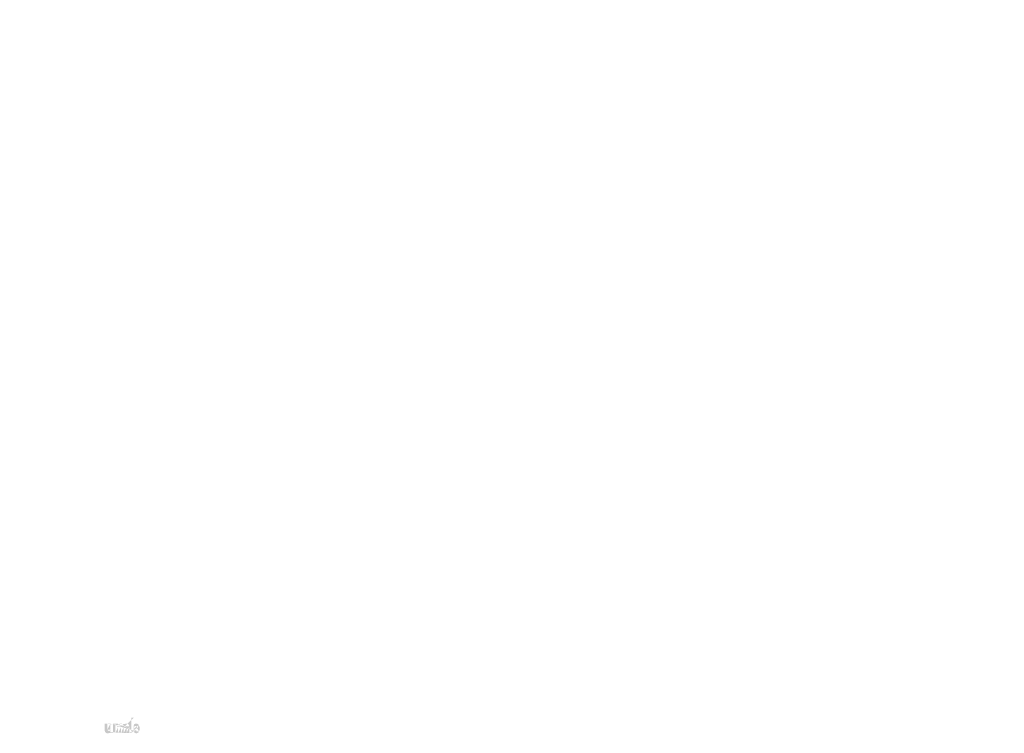
# Model space of a CAD drawing. Extents: x 34 to 5067, y 82 to 2087.
# Drawn here: x 1656 to 1804, y 295 to 402 of the extents above; entities that cross this region are included whole.
import ezdxf

# ---------------------------------------------------------------- set-up
doc = ezdxf.new("R2010")
doc.units = 0
doc.layers.get('0').update_dxf_attribs({"linetype": 'CONTINUOUS'})
doc.styles.get("Standard").update_dxf_attribs({"font": 'ARIAL.TTF', "height": 4})
doc.styles.add('STYLE2', font='ARIAL.TTF', dxfattribs={"height": 3})

msp = doc.modelspace()

# ---------------------------------------------------------------- hatches: boundary and pattern name
at = {"linetype": 'Continuous'}
h = msp.add_hatch(color=1, dxfattribs=at)
h.paths.add_polyline_path([(1673.25, 294.83), (1673.25, 294.93)], flags=16)
edge = h.paths.add_edge_path()
edge.add_arc((1673.71, 295.51), 0.502, 194.6777, 197.5537)
edge.add_line((1672.84, 294.83), (1672.84, 297.16))
edge.add_arc((1673.02, 295.53), 1.09, 334.329, 387.8456)
edge.add_arc((1673.13, 295.53), 0.574, 341.7339, 365.2161)
edge.add_line((1672.56, 294.83), (1672.56, 295.82))
edge.add_line((1672.15, 294.83), (1672.15, 295.69))
edge.add_line((1671.71, 294.83), (1671.71, 295.69))
edge.add_line((1671.3, 294.83), (1671.3, 295.69))
edge.add_line((1670.87, 294.83), (1670.87, 295.69))
edge.add_line((1670.46, 294.83), (1670.46, 296.22))
edge.add_line((1670.12, 296.22), (1670.12, 294.83))
edge.add_line((1668.87, 295.23), (1668.87, 296.22))
edge.add_line((1669.28, 296.22), (1669.28, 295.36))
edge.add_line((1669.71, 296.22), (1669.71, 295.36))
edge.add_arc((1669.5, 295.36), 0.219, 180, 360)
edge.add_line((1669.71, 294.83), (1670.12, 294.83))
edge.add_arc((1669.31, 295.23), 0.437, 180, 300)
edge.add_line((1669.71, 294.96), (1669.71, 294.83))
edge.add_line((1669.52, 294.85), (1669.71, 294.96))
edge.add_line((1672.15, 294.83), (1672.56, 294.83))
edge.add_line((1670.46, 294.83), (1670.87, 294.83))
edge.add_line((1671.3, 294.83), (1671.71, 294.83))
edge.add_line((1673.38, 294.85), (1673.25, 294.93))
edge.add_arc((1673.49, 295.38), 0.245, 228.3568, 230.6114)
edge.add_line((1672.84, 294.83), (1673.25, 294.83))
edge.add_arc((1673.5, 295.39), 0.257, 226.0634, 228.3912)
edge.add_arc((1673.51, 295.39), 0.268, 223.7807, 226.0051)
edge.add_arc((1673.52, 295.4), 0.281, 221.7096, 223.8324)
edge.add_arc((1673.53, 295.41), 0.295, 219.6823, 221.7063)
edge.add_arc((1673.54, 295.42), 0.31, 217.7333, 219.662)
edge.add_arc((1673.55, 295.43), 0.324, 215.7674, 217.7557)
edge.add_arc((1673.56, 295.44), 0.337, 213.8376, 215.7456)
edge.add_arc((1673.57, 295.45), 0.352, 211.9881, 213.817)
edge.add_arc((1673.59, 295.46), 0.367, 210.2636, 212.0151)
edge.add_arc((1673.6, 295.46), 0.384, 208.5969, 210.2733)
edge.add_arc((1673.62, 295.47), 0.403, 205.1845, 208.5874)
edge.add_arc((1673.64, 295.48), 0.427, 203.6082, 205.2142)
edge.add_arc((1673.65, 295.49), 0.443, 202.0535, 203.6038)
edge.add_arc((1673.67, 295.5), 0.459, 200.5499, 202.0458)
edge.add_arc((1673.68, 295.5), 0.477, 197.5171, 200.5446)
edge.add_arc((1673.6, 295.23), 0.437, 240, 335.9548)
edge.add_arc((1673.45, 295.3), 0.161, 263.7807, 269.9921)
edge.add_arc((1673.45, 295.31), 0.166, 254.7912, 263.797)
edge.add_arc((1673.45, 295.32), 0.172, 251.7934, 254.8102)
edge.add_arc((1673.46, 295.32), 0.178, 248.8953, 251.8049)
edge.add_arc((1673.46, 295.33), 0.185, 246.069, 248.8771)
edge.add_arc((1673.46, 295.34), 0.193, 240.7182, 246.0874)
edge.add_arc((1673.47, 295.35), 0.205, 238.0063, 240.7101)
edge.add_arc((1673.47, 295.35), 0.214, 235.4559, 238.0413)
edge.add_arc((1673.48, 295.36), 0.224, 233.0155, 235.4858)
edge.add_arc((1673.48, 295.37), 0.234, 230.6028, 232.9624)
edge.add_arc((1673.23, 295.5), 0.469, 337.9668, 340.9723)
edge.add_arc((1673.25, 295.49), 0.443, 336.3963, 337.9465)
edge.add_arc((1673.27, 295.48), 0.427, 334.7858, 336.3918)
edge.add_arc((1673.28, 295.48), 0.413, 333.1152, 334.7782)
edge.add_arc((1673.29, 295.47), 0.399, 331.4205, 333.1413)
edge.add_arc((1673.31, 295.46), 0.384, 329.7267, 331.4031)
edge.add_arc((1673.32, 295.46), 0.367, 327.9849, 329.7365)
edge.add_arc((1673.33, 295.45), 0.352, 326.183, 328.0119)
edge.add_arc((1673.35, 295.44), 0.337, 324.2544, 326.1624)
edge.add_arc((1673.36, 295.43), 0.324, 322.2443, 324.2326)
edge.add_arc((1673.37, 295.42), 0.31, 320.338, 322.2667)
edge.add_arc((1673.38, 295.41), 0.295, 318.2938, 320.3178)
edge.add_arc((1673.39, 295.4), 0.281, 316.1676, 318.2904)
edge.add_arc((1673.4, 295.39), 0.268, 313.9949, 316.2193)
edge.add_arc((1673.41, 295.39), 0.257, 311.6088, 313.9366)
edge.add_arc((1673.41, 295.38), 0.245, 309.3886, 311.6432)
edge.add_arc((1673.42, 295.37), 0.235, 306.9962, 309.3558)
edge.add_arc((1673.43, 295.36), 0.224, 304.5513, 307.0216)
edge.add_arc((1673.43, 295.35), 0.214, 301.9586, 304.5441)
edge.add_arc((1673.44, 295.35), 0.205, 299.2899, 301.9937)
edge.add_arc((1673.44, 295.34), 0.195, 293.94, 299.2523)
edge.add_arc((1673.45, 295.33), 0.185, 291.1229, 293.9309)
edge.add_arc((1673.45, 295.32), 0.178, 288.1701, 291.0796)
edge.add_arc((1673.45, 295.31), 0.17, 282.2367, 288.2067)
edge.add_arc((1673.45, 295.31), 0.166, 273.1815, 282.2227)
edge.add_arc((1673.45, 295.3), 0.16, 270.012, 273.1359)
edge.add_line((1669.71, 296.22), (1670.12, 296.22))
edge.add_line((1668.87, 296.22), (1669.28, 296.22))
edge.add_arc((1672.12, 295.82), 0.437, 0, 125.0487)
edge.add_arc((1671.28, 295.82), 0.437, 32.0188, 120)
edge.add_arc((1671.08, 295.69), 0.219, 0, 180)
edge.add_line((1670.46, 296.22), (1670.87, 296.22))
edge.add_line((1670.87, 296.22), (1670.87, 296.09))
edge.add_line((1671.06, 296.2), (1670.87, 296.09))
edge.add_line((1671.87, 296.18), (1671.65, 296.05))
edge.add_arc((1671.93, 295.69), 0.219, 0, 180)
edge.add_line((1673.25, 297.16), (1673.25, 296.12))
edge.add_line((1673.25, 296.12), (1673.38, 296.2))
edge.add_arc((1673.49, 295.67), 0.245, 129.3886, 131.6433)
edge.add_arc((1673.68, 295.55), 0.469, 157.9668, 160.9722)
edge.add_arc((1673.65, 295.56), 0.443, 156.3963, 157.9465)
edge.add_arc((1673.64, 295.57), 0.427, 154.7858, 156.3918)
edge.add_arc((1673.63, 295.57), 0.413, 153.1152, 154.7782)
edge.add_arc((1673.61, 295.58), 0.399, 151.4205, 153.1413)
edge.add_arc((1673.6, 295.59), 0.384, 149.7267, 151.4031)
edge.add_arc((1673.59, 295.6), 0.367, 147.9849, 149.7364)
edge.add_arc((1673.57, 295.6), 0.352, 146.183, 148.0119)
edge.add_arc((1673.56, 295.61), 0.337, 144.2543, 146.1624)
edge.add_arc((1673.55, 295.62), 0.324, 142.2612, 144.2495)
edge.add_arc((1673.54, 295.63), 0.31, 140.3183, 142.247)
edge.add_arc((1673.53, 295.64), 0.295, 138.2938, 140.3178)
edge.add_arc((1673.52, 295.65), 0.281, 136.1872, 138.31)
edge.add_arc((1673.51, 295.66), 0.268, 133.9751, 136.1996)
edge.add_arc((1673.5, 295.66), 0.257, 131.6088, 133.9366)
edge.add_arc((1673.73, 295.52), 0.528, 191.8975, 194.6798)
edge.add_arc((1673.75, 295.52), 0.547, 189.1454, 191.8799)
edge.add_arc((1673.77, 295.52), 0.567, 185.2002, 189.181)
edge.add_arc((1673.78, 295.52), 0.574, 161.7339, 185.2161)
edge.add_arc((1673.6, 295.82), 0.437, 29.4714, 120)
edge.add_arc((1673.48, 295.68), 0.234, 127.0376, 129.3972)
edge.add_arc((1673.48, 295.69), 0.224, 124.5142, 126.9845)
edge.add_arc((1673.47, 295.7), 0.214, 121.9865, 124.5719)
edge.add_arc((1673.47, 295.71), 0.205, 119.2608, 121.9646)
edge.add_arc((1673.46, 295.71), 0.195, 113.9399, 119.2522)
edge.add_arc((1673.46, 295.72), 0.185, 111.1229, 113.9309)
edge.add_arc((1673.46, 295.73), 0.178, 108.1951, 111.1047)
edge.add_arc((1673.45, 295.74), 0.17, 102.2368, 108.2068)
edge.add_arc((1673.45, 295.74), 0.166, 93.18, 102.2212)
edge.add_arc((1673.45, 295.75), 0.161, 77.6401, 93.121)
edge.add_arc((1673.45, 295.74), 0.169, 71.7729, 77.7844)
edge.add_arc((1673.45, 295.73), 0.178, 68.9204, 71.83)
edge.add_arc((1673.45, 295.72), 0.185, 66.0691, 68.8771)
edge.add_arc((1673.44, 295.72), 0.193, 60.7182, 66.0874)
edge.add_arc((1673.44, 295.71), 0.205, 58.0354, 60.7392)
edge.add_arc((1673.43, 295.7), 0.214, 55.4281, 58.0136)
edge.add_arc((1673.43, 295.69), 0.224, 52.9784, 55.4487)
edge.add_arc((1673.42, 295.68), 0.235, 50.6442, 53.0038)
edge.add_arc((1673.41, 295.67), 0.245, 48.3568, 50.6114)
edge.add_arc((1673.41, 295.66), 0.257, 46.0634, 48.3912)
edge.add_arc((1673.4, 295.66), 0.268, 43.8004, 46.0248)
edge.add_arc((1673.39, 295.65), 0.281, 41.69, 43.8128)
edge.add_arc((1673.38, 295.64), 0.295, 39.6823, 41.7063)
edge.add_arc((1673.37, 295.63), 0.31, 37.753, 39.6817)
edge.add_arc((1673.36, 295.62), 0.324, 35.7505, 37.7388)
edge.add_arc((1673.35, 295.61), 0.337, 33.8376, 35.7456)
edge.add_arc((1673.33, 295.6), 0.352, 31.9881, 33.817)
edge.add_arc((1673.32, 295.6), 0.367, 30.2636, 32.0151)
edge.add_arc((1673.31, 295.59), 0.384, 28.5969, 30.2733)
edge.add_arc((1673.29, 295.58), 0.403, 25.1845, 28.5874)
edge.add_arc((1673.27, 295.57), 0.427, 23.6082, 25.2142)
edge.add_arc((1673.25, 295.56), 0.443, 22.0535, 23.6038)
edge.add_arc((1673.24, 295.55), 0.459, 20.5499, 22.0458)
edge.add_arc((1673.22, 295.55), 0.477, 17.5206, 20.5482)
edge.add_arc((1673.2, 295.54), 0.502, 14.6499, 17.5259)
edge.add_arc((1673.17, 295.53), 0.528, 11.8975, 14.6798)
edge.add_arc((1673.15, 295.53), 0.547, 9.1694, 11.9039)
edge.add_arc((1673.13, 295.53), 0.567, 5.2002, 9.181)
edge.add_line((1672.84, 297.16), (1673.25, 297.16))

# ---------------------------------------------------------------- texts
at = {"color": 7, "insert": (1687.32, 401.75), "char_height": 2.278, "attachment_point": 6, "style": 'STYLE2'}
msp.add_mtext('\\A1;', dxfattribs=at)
at = {"color": 0, "linetype": 'Continuous', "attachment_point": 6}
for insert, char_height in [((1797.1, 400.95), 3.135), ((1772.23, 386.65), 2.508), ((1759.36, 381.55), 2.508), ((1777.95, 367.49), 2.508), ((1788.06, 345.69), 2.508), ((1666.64, 335.64), 2.508)]:
    msp.add_mtext('\\A1;', dxfattribs=dict(at, insert=insert, char_height=char_height))
at = {"linetype": 'Continuous'}
for insert, char_height, attachment_point in [((1797.24, 391.07), 3.499, 4), ((1803.75, 388.87), 3.135, 6), ((1790.47, 385.42), 3.499, 6), ((1705.92, 378.95), 1.139, 4), ((1699.04, 376.9), 4.374, 4), ((1777.55, 376.99), 2.508, 6), ((1691.83, 373.4), 4.374, 4), ((1764.68, 371.89), 2.508, 6), ((1656.12, 366.94), 2.508, 6), ((1736.4, 363.75), 0.911, 4), ((1682.08, 362.55), 3.135, 6), ((1783.27, 357.83), 2.508, 6), ((1712.84, 341.66), 3.499, 4), ((1707.07, 338.85), 3.499, 4), ((1690.8, 335.64), 3.645, 4), ((1793.38, 336.03), 2.508, 6), ((1732.85, 332.17), 2.916, 4), ((1671.95, 325.98), 2.508, 6), ((1697.84, 325.42), 3.135, 4), ((1711.88, 300.47), 2.508, 4)]:
    msp.add_mtext('\\A1;', dxfattribs=dict(at, insert=insert, char_height=char_height, attachment_point=attachment_point))

doc.saveas('drawing.dxf')
